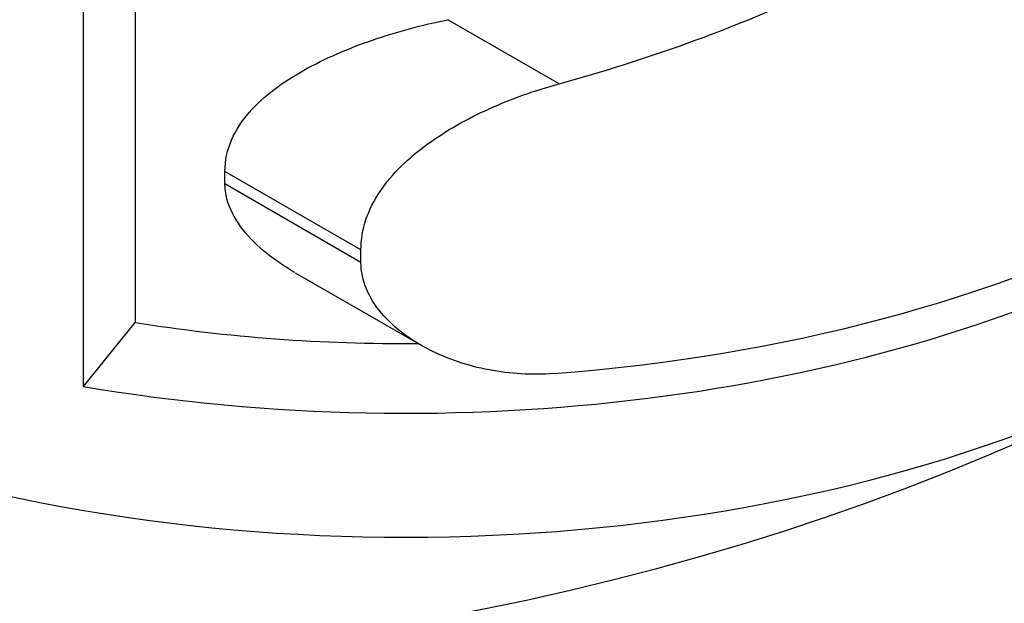
# Model space of a CAD drawing. Units: millimetres. Extents: x 0 to 1168, y 0 to 1773.
# Drawn here: x 322 to 335, y 370 to 378 of the extents above; entities that cross this region are included whole.
import ezdxf
from ezdxf import colors
from ezdxf.entities.mleader import LeaderData, LeaderLine
from ezdxf.math import Vec2, Vec3

# ---------------------------------------------------------------- set-up
doc = ezdxf.new("R2010")
doc.units = ezdxf.units.MM
doc.layers.add('DV6_Défaut', color=7, linetype='Continuous')
doc.layers.add('Défaut', color=7, linetype='Continuous')

# ---------------------------------------------------------------- blocks, each defined once
blk = doc.blocks.new('_DOT')
at = {"color": 0}
blk.add_line((0, 0), (-1, 0), dxfattribs=at)
at = {"color": 0, "const_width": 0.333}
blk.add_lwpolyline([(-0.1665, 0, 1), (0.1665, 0, 1)], format="xyb", close=True, dxfattribs=at)
blk = doc.blocks.new('SE5')
at = {"layer": 'DV6_Défaut', "color": 7, "linetype": 'Continuous'}
for p, q in [((322.841, 373.259), (322.841, 397.754)), ((323.523, 397.648), (323.523, 374.101)), ((329.107, 377.248), (327.642, 378.093)), ((324.705, 375.929), (324.705, 376.093)), ((326.496, 375.059), (324.705, 376.093)), ((326.496, 374.894), (324.705, 375.929)), ((326.496, 374.894), (326.496, 375.059)), ((325.631, 374.759), (327.288, 373.802)), ((322.841, 373.259), (323.523, 374.101))]:
    blk.add_line(p, q, dxfattribs=at)
for centre, major_axis, ratio, start_param, end_param in [((327.081, 381.566), (-15, 0), 0.57735, 1.284203, 3.288905), ((327.081, 382.015), (15, 0), 0.57735, 4.842977, 6.03575), ((327.081, 388.025), (-14.534, -5.262), 0.704771, 1.456425, 1.685834), ((319.657, 376.871), (-25.5, 0), 0.57735, 0.060435, 3.095033), ((327.081, 381.566), (-13.409, 0), 0.57735, 1.302228, 1.583384), ((319.657, 384.219), (25.5, 0), 0.57735, 3.926991, 5.497787), ((327.081, 379.933), (-15, 0), 0.57735, 1.127762, 2.356194), ((319.657, 377.279), (-24, 0), 0.57735, 0.30292, 2.824477)]:
    blk.add_ellipse(centre, major_axis=major_axis, ratio=ratio, start_param=start_param, end_param=end_param, dxfattribs=at)
for points, knots in [([(297.111, 392.248), (296.766, 391.949), (295.784, 391.032), (294.396, 389.403), (293.163, 387.313), (292.39, 385.14), (292.086, 382.937), (292.242, 380.756), (292.838, 378.634), (293.855, 376.595), (295.282, 374.659), (297.106, 372.849), (299.307, 371.192), (301.846, 369.72), (304.678, 368.46), (307.751, 367.432), (311.011, 366.648), (314.407, 366.12), (317.884, 365.854), (321.388, 365.852), (324.866, 366.116), (328.26, 366.64), (331.527, 367.422), (334.583, 368.44), (337.007, 369.512), (338.22, 370.182), (338.688, 370.444)], [0, 0, 0, 0, 0.0223926, 0.0667787, 0.110668, 0.1537162, 0.1958149, 0.2372482, 0.2785098, 0.320074, 0.3623665, 0.4054836, 0.4492377, 0.4933382, 0.5375408, 0.5816995, 0.6257832, 0.6697972, 0.7137633, 0.75771, 0.8016689, 0.8456617, 0.8897217, 0.9338815, 0.9781684, 1, 1, 1, 1]), ([(292.792, 378.867), (292.663, 378.503), (292.339, 377.419), (292.086, 375.589), (292.242, 373.407), (292.838, 371.285), (293.855, 369.247), (295.282, 367.311), (297.106, 365.5), (299.307, 363.844), (301.846, 362.372), (304.678, 361.112), (307.751, 360.083), (311.011, 359.3), (314.407, 358.772), (317.884, 358.505), (321.388, 358.504), (324.866, 358.767), (328.26, 359.291), (331.527, 360.073), (334.583, 361.092), (337.007, 362.164), (338.22, 362.834), (338.688, 363.095)], [0, 0, 0, 0, 0.024968, 0.073471, 0.121208, 0.168747, 0.216635, 0.265361, 0.315038, 0.365448, 0.416258, 0.467185, 0.518062, 0.568852, 0.619562, 0.670217, 0.72085, 0.771496, 0.822182, 0.872945, 0.923823, 0.974847, 1, 1, 1, 1]), ([(324.705, 376.093), (324.705, 376.238), (324.735, 376.376), (324.847, 376.639), (324.926, 376.758), (325.118, 376.98), (325.232, 377.081), (325.475, 377.266), (325.606, 377.35), (325.884, 377.506), (326.032, 377.578), (326.333, 377.71), (326.488, 377.769), (326.964, 377.933), (327.298, 378.024), (327.642, 378.093)], [0, 0, 0, 0, 0.125, 0.125, 0.25, 0.25, 0.375, 0.375, 0.5, 0.5, 0.625, 0.625, 0.75, 0.75, 1, 1, 1, 1]), ([(326.496, 375.059), (326.496, 375.193), (326.519, 375.329), (326.605, 375.587), (326.669, 375.712), (326.826, 375.947), (326.919, 376.057), (327.129, 376.264), (327.246, 376.362), (327.616, 376.632), (327.892, 376.786), (328.481, 377.052), (328.788, 377.161), (329.107, 377.248)], [0, 0, 0, 0, 0.125, 0.125, 0.25, 0.25, 0.375, 0.375, 0.5, 0.5, 0.75, 0.75, 1, 1, 1, 1]), ([(325.626, 374.762), (325.545, 374.808), (325.467, 374.858), (325.268, 374.998), (325.152, 375.094), (324.95, 375.306), (324.863, 375.423), (324.741, 375.667), (324.705, 375.799), (324.705, 375.929)], [0, 0, 0, 0, 0.170469, 0.170469, 0.446979, 0.446979, 0.72349, 0.72349, 1, 1, 1, 1]), ([(329.034, 373.429), (328.745, 373.407), (328.462, 373.424), (327.905, 373.531), (327.64, 373.619), (327.276, 373.805), (327.159, 373.877), (326.946, 374.038), (326.85, 374.127), (326.683, 374.325), (326.616, 374.431), (326.521, 374.658), (326.496, 374.776), (326.496, 374.894)], [0, 0, 0, 0, 0.25, 0.25, 0.5, 0.5, 0.625, 0.625, 0.75, 0.75, 0.875, 0.875, 1, 1, 1, 1])]:
    blk.add_open_spline(points, degree=3, knots=knots, dxfattribs=at)

msp = doc.modelspace()

# ---------------------------------------------------------------- block references
at = {"layer": 'Défaut'}
msp.add_blockref('SE5', (0, 0), dxfattribs=at)

# ---------------------------------------------------------------- leaders
at = {"layer": 'Défaut', "color": 7, "linetype": 'Continuous'}
ml = msp.add_multileader_mtext('Standard', dxfattribs=at)
ml.set_content('{\\pxsm0.9;\\fSolid Edge ISO|b1||i0||c0|p34;\\W1.;24/08/2016\\P}', color=256)
ml.set_leader_properties()
ml.set_arrow_properties(name='DOT')
ml.build(insert=Vec2(0, 0))
ml.multileader.update_dxf_attribs({"leader_type": 0, "dogleg_length": 0, "arrow_head_size": 12})
ctx = ml.context
ctx.base_point, ctx.char_height, ctx.arrow_head_size, ctx.landing_gap_size = Vec3(1080.388, 1756.933), 12, 12, 4.2
notes = []
notes.append((ctx, [(0, (0, 0, 0), (0, 0), (1, 0), 1, [])]))
ctx.mtext.insert = Vec3(1082.388, 1763.053)
for ctx, leaders in notes:
    for number, flags, end, landing, length, lines in leaders:
        leader = LeaderData()
        leader.index, (leader.has_last_leader_line, leader.has_dogleg_vector, leader.attachment_direction) = number, flags
        leader.last_leader_point, leader.dogleg_vector, leader.dogleg_length = Vec3(end), Vec3(landing), length
        for number, points, colour, breaks in lines:
            line = LeaderLine()
            line.index, line.vertices, line.color, line.breaks = number, Vec3.list(points), colors.encode_raw_color(colour), breaks
            leader.lines.append(line)
        ctx.leaders.append(leader)

doc.saveas('drawing.dxf')
